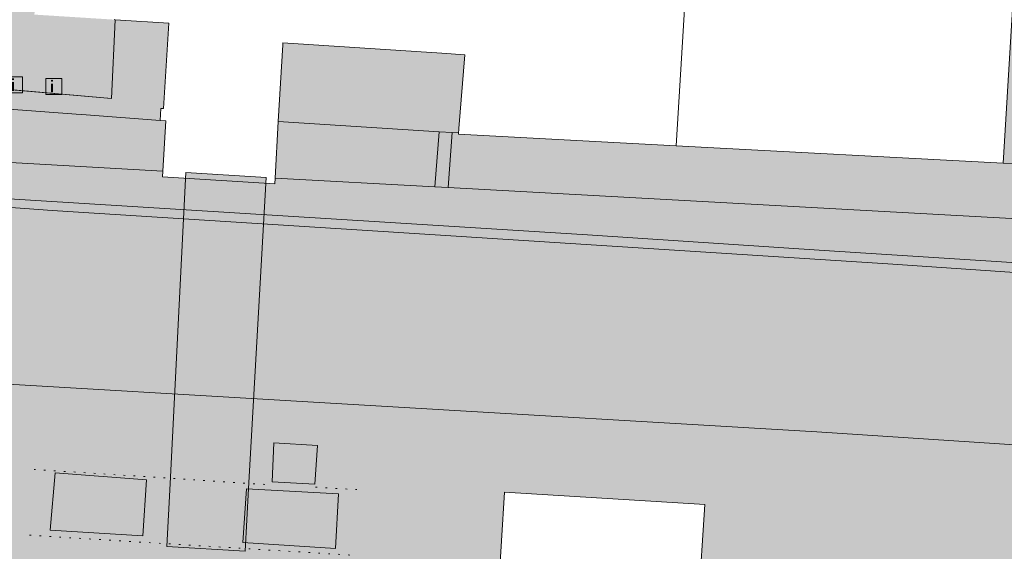
# Model space of a CAD drawing. Units: metres. Extents: x 176206 to 177864, y 362138 to 362370.
# Drawn here: x 177113 to 177175, y 362197 to 362230 of the extents above; entities that cross this region are included whole.
import ezdxf
from ezdxf.enums import TextEntityAlignment as Align

# ---------------------------------------------------------------- set-up
doc = ezdxf.new("R2010")
doc.units = ezdxf.units.M
doc.header["$MEASUREMENT"] = 0
doc.linetypes.add('DGN Style 1', pattern=[0.524397, 0, -0.524397])
for name, color, linetype, lineweight in [('Begroeid terreindeel vlak', 7, 'Continuous', 0), ('Informatiebord', 7, 'Continuous', 0), ('kant verharding', 7, 'Continuous', 0), ('Kunstwerkdeel vlak', 7, 'Continuous', 0), ('Onbegroeid terreindeel vlak', 7, 'Continuous', 0), ('pand vlak', 7, 'Continuous', 0), ('Tunneldeel min 1 vlak', 7, 'Continuous', 0), ('Wegdeel min 1 vlak', 7, 'Continuous', 0), ('Wegdeel vlak', 7, 'Continuous', 0)]:
    doc.layers.add(name, color=color, linetype=linetype, lineweight=lineweight)
for name, color, linetype, lineweight, true_color in [('bijgebouw', 1, 'Continuous', 0, 0xff0000), ('Grens maaiveld', 253, 'Continuous', 0, 0xa5a5a5), ('Grens niveau min 1', 253, 'Continuous', 0, 0xa5a5a5), ('Grens tunnel min 1', 253, 'Continuous', 0, 0xa5a5a5), ('hoofdgebouw', 1, 'Continuous', 0, 0xff0000), ('kruinlijn', 1, 'Continuous', 0, 0xff0000), ('tussenmuur', 1, 'Continuous', 13, 0xff0000), ('walbescherming', 3, 'DGN Style 1', 0, 0x00ff00)]:
    doc.layers.add(name, color=color, linetype=linetype, lineweight=lineweight, true_color=true_color)
doc.styles.add('Style-Arial', font='arial.ttf')

# ---------------------------------------------------------------- blocks, each defined once
blk = doc.blocks.new('*U5')
at = {"layer": 'Informatiebord', "color": 7, "lineweight": 13, "flags": 128}
blk.add_lwpolyline([(-0.008799, -342.991859), (-500.008799, 0.005311), (-0.008799, 343.002482), (499.991201, 0.005311)], close=True, dxfattribs=at)
at = {"layer": 'Informatiebord', "color": 7, "linetype": 'Continuous', "lineweight": 13, "style": 'Style-Arial', "width": 1.333333}
blk.add_text('i', height=424.264069, rotation=145.550098, dxfattribs=at).set_placement((54.235007, -37.205633), align=Align.MIDDLE_CENTER)
blk = doc.blocks.new('Informatiebord')
at = {"layer": 'Informatiebord', "color": 7, "lineweight": 13, "xscale": 0.001414, "yscale": 0.002062, "zscale": 0.001414, "rotation": 225}
blk.add_blockref('*U5', (0, 0), dxfattribs=at)

msp = doc.modelspace()

# ---------------------------------------------------------------- hatches: boundary and pattern name
at = {"layer": 'Begroeid terreindeel vlak', "linetype": 'Continuous', "lineweight": 0, "true_color": 0xc3dbb6, "extrusion": (0, 0, -1)}
msp.add_hatch(color=9, dxfattribs=at).paths.add_polyline_path([(-177077.845, 362226.692), (-177078.36, 362226.923), (-177079.16, 362226.99), (-177105.62, 362224.88), (-177116.826, 362224.042), (-177117.168, 362224.017), (-177117.451, 362223.996), (-177122.075, 362223.65), (-177122.122, 362224.395), (-177122.293, 362224.393), (-177122.633, 362229.745), (-177119.267, 362229.957), (-177119.044, 362225.027), (-177110.121, 362225.797), (-177079.291, 362228.449), (-177079.239, 362228.344), (-177078.976, 362228.499), (-177078.627, 362228.489), (-177078.779, 362228.832), (-177076.547, 362228.973), (-177073.481, 362223.64), (-177075.812, 362223.496), (-177075.968, 362223.944), (-177076.245, 362224.741), (-177076.97, 362225.89), (-177077.471, 362226.45)], flags=0)
at = {"layer": 'Begroeid terreindeel vlak', "linetype": 'Continuous', "lineweight": 0, "true_color": 0xc3dbb6}
for points in [[(177078.36, 362226.923), (177077.845, 362226.692), (177077.471, 362226.45), (177076.97, 362225.89), (177076.245, 362224.741), (177075.968, 362223.944), (177076.81, 362223.888), (177077.515, 362224.08), (177078.994, 362223.986), (177078.949, 362222.944), (177122.25, 362220.474), (177122.448, 362223.622), (177122.075, 362223.65), (177117.451, 362223.996), (177117.168, 362224.017), (177116.826, 362224.042), (177105.62, 362224.88), (177079.16, 362226.99)], [(177075.812, 362223.496), (177073.481, 362223.64), (177071.871, 362221.312), (177077.489, 362220.927), (177110.938, 362218.853), (177136.145, 362217.28), (177148.826, 362216.476), (177163.616, 362215.496), (177176.337, 362214.698), (177186.994, 362213.934), (177202.325, 362212.84), (177219.919, 362211.569), (177233.597, 362210.617), (177243.429, 362209.928), (177255.249, 362209.073), (177265.633, 362208.218), (177286.15, 362206.577), (177291.501, 362206.129), (177308.355, 362204.719), (177311.774, 362204.496), (177311.774, 362203.938), (177306.189, 362204.257), (177297.612, 362204.986), (177294.523, 362205.317), (177291.476, 362205.574), (177291.41, 362204.14), (177322.372, 362201.267), (177322.143, 362201.742), (177320.555, 362203.279), (177319.598, 362203.918), (177318.575, 362204.438), (177317.044, 362205.052), (177315.466, 362205.474), (177307.48, 362206.653), (177290.154, 362209.83), (177266.372, 362213.751), (177257.762, 362214.915), (177253.76, 362215.24), (177246.96, 362216.08), (177228.27, 362217.69), (177211.52, 362219.31), (177203.568, 362219.992), (177203.493, 362219.251), (177214.68, 362218.32), (177226.71, 362217.03), (177239.19, 362215.95), (177248.768, 362214.775), (177256.478, 362213.715), (177262.565, 362213.028), (177270.036, 362211.758), (177275.191, 362211.214), (177279.622, 362210.517), (177283.82, 362210.117), (177285.533, 362209.867), (177288.525, 362209.127), (177289.475, 362208.798), (177290.014, 362208.429), (177291.541, 362206.997), (177287.913, 362208.248), (177287.059, 362208.487), (177286.183, 362208.625), (177273.228, 362209.75), (177267.53, 362210.398), (177253.437, 362212.406), (177248.313, 362212.919), (177242.09, 362213.17), (177227.98, 362214), (177208.545, 362215.335), (177196.47, 362216.06), (177182.159, 362217.134), (177140.093, 362219.446), (177139.273, 362219.49), (177129.27, 362220.035), (177129.25, 362219.676), (177122.227, 362220.115), (177122.25, 362220.474), (177078.949, 362222.944), (177078.994, 362223.986), (177077.515, 362224.08), (177076.81, 362223.888), (177075.968, 362223.944)], [(177174.812, 362220.968), (177154.368, 362222.063), (177140.741, 362222.793), (177140.747, 362222.865), (177140.361, 362222.89), (177140.093, 362219.446), (177182.159, 362217.134), (177196.47, 362216.06), (177208.545, 362215.335), (177227.98, 362214), (177242.09, 362213.17), (177248.313, 362212.919), (177253.437, 362212.406), (177267.53, 362210.398), (177273.228, 362209.75), (177286.183, 362208.625), (177287.059, 362208.487), (177287.913, 362208.248), (177291.541, 362206.997), (177290.014, 362208.429), (177289.475, 362208.798), (177288.525, 362209.127), (177285.533, 362209.867), (177283.82, 362210.117), (177279.622, 362210.517), (177275.191, 362211.214), (177270.036, 362211.758), (177262.565, 362213.028), (177256.478, 362213.715), (177248.768, 362214.775), (177239.19, 362215.95), (177226.71, 362217.03), (177214.68, 362218.32), (177203.493, 362219.251), (177188.82, 362220.29), (177175.627, 362220.924)]]:
    msp.add_hatch(color=9, dxfattribs=at).paths.add_polyline_path(points, flags=0)
at = {"layer": 'Kunstwerkdeel vlak', "linetype": 'Continuous', "lineweight": 0, "true_color": 0xcc0000}
h = msp.add_hatch(color=12, dxfattribs=at)
h.paths.add_polyline_path([(177405.413, 362175.185), (177365.564, 362179.274), (177345.581, 362181.001), (177311.73, 362182.46), (177295.57, 362182.82), (177269.53, 362183.15), (177234.11, 362184.47), (177194.72, 362186.9), (177173.29, 362188.34), (177142.91, 362190.25), (177119.64, 362191.611), (177054.593, 362195.801), (177064.12, 362210.089), (177078.26, 362209.15), (177163.159, 362204.145), (177240.945, 362199.042), (177263.668, 362197.16), (177284.962, 362195.529), (177284.848, 362194.39), (177284.763, 362192.109), (177284.698, 362190.356), (177284.419, 362190.363), (177284.054, 362186.265), (177304.2, 362186.01), (177315.63, 362185.532), (177325.458, 362185.121), (177348, 362184.01), (177358, 362183.215), (177376.199, 362181.28), (177390.935, 362179.823), (177405.669, 362178.161)])
h.paths.add_polyline_path([(177131.763, 362200.881), (177129.09, 362201.021), (177129.203, 362203.469), (177131.92, 362203.293)], flags=16)
h.paths.add_polyline_path([(177106.163, 362197.037), (177067.94, 362199.4), (177068.278, 362205.205), (177106.547, 362202.755), (177106.433, 362200.945), (177108.981, 362200.805), (177108.867, 362198.755), (177106.29, 362198.91)], flags=16)
h.paths.add_polyline_path([(177155.76, 362193.501), (177143.24, 362194.27), (177143.627, 362200.367), (177156.156, 362199.594)], flags=16)
at = {"layer": 'Onbegroeid terreindeel vlak', "linetype": 'Continuous', "lineweight": 0, "true_color": 0xfdf6bb, "extrusion": (0, 0, -1)}
msp.add_hatch(color=254, dxfattribs=at).paths.add_polyline_path([(-177192.639, 362234.902, 0.14629), (-177186.648, 362237.102, 0.169911), (-177183.122, 362242.92), (-177161.524, 362244.279), (-177161.544, 362244.591), (-177155.758, 362244.94), (-177155.73, 362244.482), (-177155.257, 362236.749), (-177157.336, 362236.622), (-177160.348, 362236.437), (-177160.477, 362238.501), (-177175.815, 362237.539), (-177174.812, 362220.968), (-177175.627, 362220.924), (-177175.74, 362222.475), (-177176.381, 362231.305), (-177184.234, 362230.716), (-177186.095, 362230.581), (-177186.127, 362231.048), (-177185.99, 362231.057), (-177186.01, 362231.247), (-177186.192, 362231.233), (-177186.397, 362234.176), (-177186.221, 362234.23), (-177186.238, 362234.428), (-177192.627, 362233.985)])
at = {"layer": 'Onbegroeid terreindeel vlak', "linetype": 'Continuous', "lineweight": 0, "true_color": 0xfdf6bb}
msp.add_hatch(color=254, dxfattribs=at).paths.add_polyline_path([(177140.765, 362223.081), (177140.771, 362223.154), (177141.149, 362227.755), (177141.149, 362227.757), (177139.71, 362227.851), (177129.757, 362228.504), (177129.75, 362228.375), (177129.475, 362223.592), (177139.542, 362222.943), (177140.361, 362222.89), (177140.747, 362222.865)], flags=0)
at = {"layer": 'Onbegroeid terreindeel vlak', "linetype": 'Continuous', "lineweight": 0, "true_color": 0xfdf6bb, "extrusion": (0, 0, -1)}
msp.add_hatch(color=254, dxfattribs=at).paths.add_polyline_path([(-177291.476, 362205.574), (-177294.523, 362205.317), (-177297.612, 362204.986), (-177306.189, 362204.257), (-177311.774, 362203.938), (-177311.774, 362204.496), (-177308.355, 362204.719), (-177291.501, 362206.129), (-177286.15, 362206.577), (-177265.633, 362208.218), (-177255.249, 362209.073), (-177243.429, 362209.928), (-177233.597, 362210.617), (-177219.919, 362211.569), (-177202.325, 362212.84), (-177186.994, 362213.934), (-177176.337, 362214.698), (-177163.616, 362215.496), (-177148.826, 362216.476), (-177136.145, 362217.28), (-177110.938, 362218.853), (-177077.489, 362220.927), (-177071.871, 362221.312), (-177071.542, 362220.837), (-177081.695, 362220.158), (-177089.001, 362219.736), (-177102.463, 362218.95), (-177115.332, 362218.004), (-177136.032, 362216.704), (-177167.605, 362214.675), (-177181.352, 362213.741), (-177197.629, 362212.589), (-177206.942, 362211.951), (-177221.703, 362210.823), (-177241.867, 362209.409), (-177246.996, 362209.056), (-177260.407, 362208.053), (-177270.153, 362207.295), (-177276.809, 362206.748), (-177280.411, 362206.445), (-177289.382, 362205.75)], flags=0)
at = {"layer": 'Tunneldeel min 1 vlak', "linetype": 'Continuous', "lineweight": 0, "true_color": 0xcc0000}
msp.add_hatch(color=12, dxfattribs=at).paths.add_polyline_path([(177127.618, 362200.607), (177128.708, 362220.07), (177123.681, 362220.385), (177122.706, 362200.906), (177122.509, 362196.968), (177127.397, 362196.67)], flags=0)
at = {"layer": 'Wegdeel vlak', "linetype": 'Continuous', "lineweight": 0, "true_color": 0xd2d2d2, "extrusion": (0, 0, -1)}
h = msp.add_hatch(color=254, dxfattribs=at)
h.paths.add_polyline_path([(-177174.586, 362269.076), (-177171.943, 362269.207), (-177171.938, 362269.105), (-177171.368, 362269.133), (-177152.956, 362270.031), (-177152.693, 362270.044), (-177148.468, 362270.25), (-177144.217, 362270.457), (-177139.408, 362270.692), (-177129.15, 362271.193), (-177126.449, 362272.863), (-177123.133, 362274.913), (-177120.125, 362276.773), (-177117.117, 362278.632), (-177111.176, 362282.305), (-177111.1, 362282.352), (-177109.064, 362283.469), (-177107.515, 362280.926), (-177106.01, 362278.345), (-177105.418, 362277.284), (-177124.62, 362265.382), (-177129.561, 362265.322), (-177157.308, 362263.811), (-177173.943, 362262.905), (-177173.827, 362260.873), (-177173.381, 362253.024), (-177154.239, 362254.074), (-177151.772, 362251.347), (-177131.011, 362252.566), (-177128.979, 362255.459), (-177128.493, 362255.489), (-177128.438, 362254.487), (-177125.769, 362254.623), (-177125.839, 362255.613), (-177123.866, 362255.745), (-177123.437, 362255.766), (-177123.33, 362255.664), (-177119.072, 362251.945), (-177091.828, 362246.026), (-177084.613, 362246.405), (-177084.839, 362240.611), (-177088.225, 362240.431), (-177089.364, 362240.364), (-177093.957, 362240.114), (-177095.101, 362240.054), (-177099.703, 362239.797), (-177100.859, 362239.758), (-177105.47, 362239.492), (-177106.619, 362239.435), (-177110.933, 362239.209), (-177110.121, 362225.797), (-177119.044, 362225.027), (-177119.267, 362229.957), (-177119.214, 362229.96), (-177114.218, 362230.276), (-177115.061, 362244.058), (-177124.365, 362252.135), (-177125.625, 362252.078), (-177128.296, 362251.919), (-177156.035, 362250.29), (-177155.919, 362248.335), (-177155.879, 362247.656), (-177155.853, 362247.223), (-177155.923, 362247.222), (-177155.758, 362244.94), (-177161.544, 362244.591), (-177161.726, 362244.58), (-177162.061, 362249.923), (-177166.008, 362249.706), (-177167.853, 362249.586), (-177173.819, 362249.251), (-177175.637, 362249.114, 0.068782), (-177175.753, 362249.108), (-177181.617, 362248.807), (-177182.878, 362248.751, 0.422933), (-177183.374, 362248.287), (-177183.6, 362252.186), (-177180.13, 362252.36), (-177180.677, 362262.554), (-177199.276, 362261.526), (-177199.425, 362261.999), (-177199.551, 362262.657), (-177199.6, 362263.325), (-177199.768, 362267.743), (-177199.771, 362267.83)])
h.paths.add_polyline_path([(-177195.403, 362261.99), (-177195.54, 362263.892), (-177193.61, 362264.016), (-177193.503, 362262.117)], flags=16)
h.paths.add_polyline_path([(-177179.946, 362262.939), (-177180.083, 362264.841), (-177178.153, 362264.965), (-177178.046, 362263.066)], flags=16)
h.paths.add_polyline_path([(-177166.813, 362264.617), (-177166.858, 362266.201), (-177165.274, 362266.246), (-177165.229, 362264.662)], flags=16)
h.paths.add_polyline_path([(-177150.138, 362265.522), (-177150.183, 362267.106), (-177148.599, 362267.152), (-177148.554, 362265.568)], flags=16)
h.paths.add_polyline_path([(-177116.363, 362271.21), (-177116.668, 362271.708), (-177116.184, 362272.016), (-177115.865, 362271.515)], flags=16)
h.paths.add_polyline_path([(-177183.69, 362263.552), (-177183.706, 362265.219), (-177181.896, 362265.236), (-177181.88, 362263.569)], flags=16)
h.paths.add_polyline_path([(-177108.775, 362243.631), (-177110.315, 362243.679), (-177110.273, 362245.013), (-177108.732, 362244.964)], flags=16)
h.paths.add_polyline_path([(-177185.896, 362263.347), (-177185.912, 362265.125), (-177184.102, 362265.141), (-177184.087, 362263.363)], flags=16)
h.paths.add_polyline_path([(-177187.977, 362263.205), (-177187.993, 362264.983), (-177186.293, 362264.998), (-177186.277, 362263.22)], flags=16)
at = {"layer": 'Wegdeel vlak', "linetype": 'Continuous', "lineweight": 0, "true_color": 0xd2d2d2}
msp.add_hatch(color=254, dxfattribs=at).paths.add_polyline_path([(177322.508, 362199.51), (177322.372, 362201.267), (177291.41, 362204.14), (177291.476, 362205.574), (177289.382, 362205.75), (177280.411, 362206.445), (177276.809, 362206.748), (177270.153, 362207.295), (177260.407, 362208.053), (177246.996, 362209.056), (177241.867, 362209.409), (177221.703, 362210.823), (177206.942, 362211.951), (177197.629, 362212.589), (177181.352, 362213.741), (177167.605, 362214.675), (177136.032, 362216.704), (177115.332, 362218.004), (177102.463, 362218.95), (177089.001, 362219.736), (177081.695, 362220.158), (177071.542, 362220.837), (177066.355, 362213.338), (177064.425, 362210.547), (177064.12, 362210.089), (177078.26, 362209.15), (177163.159, 362204.145), (177240.945, 362199.042), (177263.668, 362197.16), (177284.962, 362195.529), (177284.848, 362194.39), (177299.51, 362193.399), (177301.332, 362193.424), (177321.284, 362192.604), (177321.391, 362193.907), (177320.784, 362193.939), (177321.214, 362199.64)], flags=0)

# ---------------------------------------------------------------- linework, layer by layer
at = {"layer": 'Begroeid terreindeel vlak', "color": 7, "linetype": 'Continuous', "lineweight": 0, "flags": 128}
for points in [[(177105.62, 362224.88), (177116.826, 362224.042), (177117.168, 362224.017), (177117.451, 362223.996), (177122.075, 362223.65), (177122.122, 362224.395), (177122.293, 362224.393), (177122.633, 362229.745), (177119.267, 362229.957), (177119.044, 362225.027), (177110.121, 362225.797)], [(177182.159, 362217.134), (177140.093, 362219.446), (177139.273, 362219.49), (177129.27, 362220.035), (177129.25, 362219.676), (177122.227, 362220.115), (177122.25, 362220.474), (177078.949, 362222.944), (177078.994, 362223.986), (177077.515, 362224.08), (177076.81, 362223.888), (177075.968, 362223.944), (177075.812, 362223.496), (177073.481, 362223.64), (177071.871, 362221.312), (177077.489, 362220.927), (177110.938, 362218.853), (177136.145, 362217.28), (177148.826, 362216.476), (177163.616, 362215.496), (177176.337, 362214.698)], [(177175.627, 362220.924), (177174.812, 362220.968), (177154.368, 362222.063), (177140.741, 362222.793), (177140.747, 362222.865), (177140.361, 362222.89), (177140.093, 362219.446), (177182.159, 362217.134)]]:
    msp.add_lwpolyline(points, dxfattribs=at)
for points in [[(177078.36, 362226.923), (177077.845, 362226.692), (177077.471, 362226.45), (177076.97, 362225.89), (177076.245, 362224.741), (177075.968, 362223.944), (177076.81, 362223.888), (177077.515, 362224.08), (177078.994, 362223.986), (177078.949, 362222.944), (177122.25, 362220.474), (177122.448, 362223.622), (177122.075, 362223.65), (177117.451, 362223.996), (177117.168, 362224.017), (177116.826, 362224.042), (177105.62, 362224.88), (177079.16, 362226.99)], [(177129.475, 362223.592), (177129.27, 362220.035), (177139.273, 362219.49), (177139.542, 362222.943)]]:
    msp.add_lwpolyline(points, close=True, dxfattribs=at)
at = {"layer": 'Begroeid terreindeel vlak', "color": 9, "linetype": 'Continuous', "lineweight": 0, "true_color": 0xc3dbb6}
msp.add_solid([(177129.475, 362223.592), (177129.27, 362220.035), (177139.542, 362222.943), (177139.273, 362219.49)], dxfattribs=at)
at = {"layer": 'bijgebouw', "color": 1, "linetype": 'Continuous', "lineweight": 0, "true_color": 0xff0000, "flags": 128}
msp.add_lwpolyline([(177155.76, 362193.501), (177156.156, 362199.594), (177143.627, 362200.367), (177143.24, 362194.27), (177155.76, 362193.501)], dxfattribs=at)
at = {"layer": 'Grens maaiveld', "color": 253, "linetype": 'Continuous', "lineweight": 0, "true_color": 0xa5a5a5}
for p, q in [((177119.044, 362225.027), (177119.267, 362229.957)), ((177117.168, 362224.017), (177117.451, 362223.996)), ((177117.451, 362223.996), (177122.075, 362223.65)), ((177129.475, 362223.592), (177139.542, 362222.943)), ((177139.542, 362222.943), (177139.273, 362219.49)), ((177139.542, 362222.943), (177140.361, 362222.89)), ((177140.093, 362219.446), (177140.361, 362222.89)), ((177140.361, 362222.89), (177140.747, 362222.865)), ((177175.627, 362220.924), (177174.812, 362220.968)), ((177139.273, 362219.49), (177140.093, 362219.446))]:
    msp.add_line(p, q, dxfattribs=at)
at = {"layer": 'Grens maaiveld', "color": 253, "linetype": 'Continuous', "lineweight": 0, "true_color": 0xa5a5a5, "flags": 128}
for points in [[(177105.62, 362224.88), (177116.826, 362224.042), (177117.168, 362224.017)], [(177071.871, 362221.312), (177077.489, 362220.927), (177110.938, 362218.853), (177136.145, 362217.28), (177148.826, 362216.476), (177163.616, 362215.496), (177176.337, 362214.698), (177186.994, 362213.934), (177202.325, 362212.84), (177219.919, 362211.569), (177233.597, 362210.617), (177243.429, 362209.928), (177255.249, 362209.073), (177265.633, 362208.218), (177286.15, 362206.577), (177291.501, 362206.129), (177308.355, 362204.719), (177311.774, 362204.496), (177311.774, 362203.938), (177306.189, 362204.257), (177297.612, 362204.986), (177294.523, 362205.317), (177291.476, 362205.574)], [(177071.542, 362220.837), (177081.695, 362220.158), (177089.001, 362219.736), (177102.463, 362218.95), (177115.332, 362218.004), (177136.032, 362216.704), (177167.605, 362214.675), (177181.352, 362213.741), (177197.629, 362212.589), (177206.942, 362211.951), (177221.703, 362210.823), (177241.867, 362209.409), (177246.996, 362209.056), (177260.407, 362208.053), (177270.153, 362207.295), (177276.809, 362206.748), (177280.411, 362206.445), (177289.382, 362205.75), (177291.476, 362205.574)], [(177291.541, 362206.997), (177287.913, 362208.248), (177287.059, 362208.487), (177286.183, 362208.625), (177273.228, 362209.75), (177267.53, 362210.398), (177253.437, 362212.406), (177248.313, 362212.919), (177242.09, 362213.17), (177227.98, 362214), (177208.545, 362215.335), (177196.47, 362216.06), (177182.159, 362217.134), (177140.093, 362219.446)], [(177064.12, 362210.089), (177078.26, 362209.15), (177163.159, 362204.145), (177240.945, 362199.042), (177263.668, 362197.16), (177284.962, 362195.529), (177284.848, 362194.39)], [(177129.203, 362203.469), (177131.92, 362203.293), (177131.763, 362200.881), (177129.09, 362201.021), (177129.203, 362203.469)]]:
    msp.add_lwpolyline(points, dxfattribs=at)
at = {"layer": 'Grens niveau min 1', "color": 253, "linetype": 'Continuous', "lineweight": 0, "true_color": 0xa5a5a5, "flags": 128}
for points in [[(177115.205, 362197.985), (177121.005, 362197.638), (177121.225, 362201.151), (177115.515, 362201.593), (177115.205, 362197.985)], [(177127.254, 362197.213), (177133.05, 362196.837), (177133.249, 362200.266), (177127.477, 362200.583), (177127.254, 362197.213)]]:
    msp.add_lwpolyline(points, dxfattribs=at)
at = {"layer": 'Grens tunnel min 1', "color": 253, "linetype": 'Continuous', "lineweight": 0, "true_color": 0xa5a5a5}
for p, q in [((177122.509, 362196.968), (177122.706, 362200.906)), ((177127.618, 362200.607), (177127.397, 362196.67)), ((177127.397, 362196.67), (177122.509, 362196.968))]:
    msp.add_line(p, q, dxfattribs=at)
at = {"layer": 'Grens tunnel min 1', "color": 253, "linetype": 'Continuous', "lineweight": 0, "true_color": 0xa5a5a5, "flags": 128}
msp.add_lwpolyline([(177127.618, 362200.607), (177128.708, 362220.07), (177123.681, 362220.385), (177122.706, 362200.906)], dxfattribs=at)
at = {"layer": 'hoofdgebouw', "color": 1, "linetype": 'Continuous', "lineweight": 0, "true_color": 0xff0000}
for p, q in [((177119.214, 362229.96), (177119.267, 362229.957)), ((177129.757, 362228.504), (177139.71, 362227.851)), ((177139.71, 362227.851), (177141.149, 362227.757)), ((177122.122, 362224.395), (177122.075, 362223.65)), ((177122.075, 362223.65), (177122.448, 362223.622)), ((177122.448, 362223.622), (177122.25, 362220.474)), ((177129.475, 362223.592), (177129.27, 362220.035)), ((177140.771, 362223.154), (177140.765, 362223.081)), ((177140.747, 362222.865), (177140.741, 362222.793)), ((177140.741, 362222.793), (177154.368, 362222.063)), ((177140.765, 362223.081), (177140.747, 362222.865)), ((177154.368, 362222.063), (177174.812, 362220.968)), ((177122.25, 362220.474), (177122.227, 362220.115)), ((177122.227, 362220.115), (177129.25, 362219.676)), ((177129.27, 362220.035), (177129.25, 362219.676))]:
    msp.add_line(p, q, dxfattribs=at)
at = {"layer": 'hoofdgebouw', "color": 1, "linetype": 'Continuous', "lineweight": 0, "true_color": 0xff0000, "flags": 128}
for points in [[(177174.812, 362220.968), (177175.815, 362237.539), (177160.477, 362238.501), (177160.348, 362236.437), (177157.336, 362236.622)], [(177119.267, 362229.957), (177122.633, 362229.745), (177122.293, 362224.393), (177122.122, 362224.395)], [(177129.475, 362223.592), (177129.75, 362228.375), (177129.757, 362228.504)], [(177141.149, 362227.757), (177141.149, 362227.755), (177140.771, 362223.154)]]:
    msp.add_lwpolyline(points, dxfattribs=at)
at = {"layer": 'kant verharding', "color": 7, "linetype": 'Continuous', "lineweight": 0}
msp.add_line((177110.121, 362225.797), (177119.044, 362225.027), dxfattribs=at)
at = {"layer": 'kruinlijn', "color": 1, "linetype": 'Continuous', "lineweight": 0, "true_color": 0xff0000}
msp.add_line((177129.27, 362220.035), (177139.273, 362219.49), dxfattribs=at)
at = {"layer": 'kruinlijn', "color": 1, "linetype": 'Continuous', "lineweight": 0, "true_color": 0xff0000, "flags": 128}
msp.add_lwpolyline([(177075.968, 362223.944), (177076.81, 362223.888), (177077.515, 362224.08), (177078.994, 362223.986), (177078.949, 362222.944), (177122.25, 362220.474)], dxfattribs=at)
at = {"layer": 'Onbegroeid terreindeel vlak', "color": 7, "linetype": 'Continuous', "lineweight": 0, "flags": 128}
for points in [[(177183.122, 362242.92), (177161.524, 362244.279), (177161.544, 362244.591), (177155.758, 362244.94), (177155.73, 362244.482), (177155.257, 362236.749), (177157.336, 362236.622), (177160.348, 362236.437), (177160.477, 362238.501), (177175.815, 362237.539), (177174.812, 362220.968), (177175.627, 362220.924)], [(177176.337, 362214.698), (177163.616, 362215.496), (177148.826, 362216.476), (177136.145, 362217.28), (177110.938, 362218.853), (177077.489, 362220.927), (177071.871, 362221.312), (177071.542, 362220.837), (177081.695, 362220.158), (177089.001, 362219.736), (177102.463, 362218.95), (177115.332, 362218.004), (177136.032, 362216.704), (177167.605, 362214.675), (177181.352, 362213.741)]]:
    msp.add_lwpolyline(points, dxfattribs=at)
msp.add_lwpolyline([(177140.765, 362223.081), (177140.771, 362223.154), (177141.149, 362227.755), (177141.149, 362227.757), (177139.71, 362227.851), (177129.757, 362228.504), (177129.75, 362228.375), (177129.475, 362223.592), (177139.542, 362222.943), (177140.361, 362222.89), (177140.747, 362222.865)], close=True, dxfattribs=at)
at = {"layer": 'pand vlak', "color": 7, "linetype": 'Continuous', "lineweight": 0, "flags": 128}
msp.add_lwpolyline([(177155.76, 362193.501), (177156.156, 362199.594), (177143.627, 362200.367), (177143.24, 362194.27)], close=True, dxfattribs=at)
at = {"layer": 'Tunneldeel min 1 vlak', "color": 7, "linetype": 'Continuous', "lineweight": 0, "flags": 128}
msp.add_lwpolyline([(177127.618, 362200.607), (177128.708, 362220.07), (177123.681, 362220.385), (177122.706, 362200.906), (177122.509, 362196.968), (177127.397, 362196.67)], close=True, dxfattribs=at)
at = {"layer": 'tussenmuur', "color": 1, "linetype": 'Continuous', "lineweight": 13, "true_color": 0xff0000}
msp.add_line((177155.257, 362236.749), (177154.368, 362222.063), dxfattribs=at)
at = {"layer": 'walbescherming', "color": 3, "linetype": 'DGN Style 1', "lineweight": 0, "true_color": 0x00ff00}
for p, q in [((177114.192, 362201.799), (177128.986, 362200.834)), ((177131.804, 362200.689), (177134.53, 362200.523)), ((177113.91, 362197.677), (177134.276, 362196.416))]:
    msp.add_line(p, q, dxfattribs=at)
at = {"layer": 'Wegdeel min 1 vlak', "color": 7, "linetype": 'Continuous', "lineweight": 0, "flags": 128}
for points in [[(177115.205, 362197.985), (177121.005, 362197.638), (177121.225, 362201.151), (177115.515, 362201.593)], [(177127.254, 362197.213), (177133.05, 362196.837), (177133.249, 362200.266), (177127.477, 362200.583)]]:
    msp.add_lwpolyline(points, close=True, dxfattribs=at)
at = {"layer": 'Wegdeel min 1 vlak', "color": 252, "linetype": 'Continuous', "lineweight": 0, "true_color": 0x969696}
msp.add_solid([(177115.205, 362197.985), (177121.005, 362197.638), (177115.515, 362201.593), (177121.225, 362201.151)], dxfattribs=at)
at = {"layer": 'Wegdeel min 1 vlak', "color": 252, "linetype": 'Continuous', "lineweight": 0, "true_color": 0x969696, "extrusion": (0, 0, -1)}
msp.add_solid([(-177127.254, 362197.213), (-177133.05, 362196.837), (-177127.477, 362200.583), (-177133.249, 362200.266)], dxfattribs=at)
at = {"layer": 'Wegdeel vlak', "color": 7, "linetype": 'Continuous', "lineweight": 0, "flags": 128}
for points in [[(177139.273, 362219.49), (177140.093, 362219.446), (177140.361, 362222.89), (177139.542, 362222.943)], [(177129.203, 362203.469), (177129.09, 362201.021), (177131.763, 362200.881), (177131.92, 362203.293)]]:
    msp.add_lwpolyline(points, close=True, dxfattribs=at)
msp.add_lwpolyline([(177181.352, 362213.741), (177167.605, 362214.675), (177136.032, 362216.704), (177115.332, 362218.004), (177102.463, 362218.95), (177089.001, 362219.736), (177081.695, 362220.158), (177071.542, 362220.837), (177066.355, 362213.338), (177064.425, 362210.547), (177064.12, 362210.089), (177078.26, 362209.15), (177163.159, 362204.145), (177240.945, 362199.042)], dxfattribs=at)
at = {"layer": 'Wegdeel vlak', "color": 254, "linetype": 'Continuous', "lineweight": 0, "true_color": 0xd2d2d2}
for points in [[(177139.273, 362219.49), (177140.093, 362219.446), (177139.542, 362222.943), (177140.361, 362222.89)], [(177129.203, 362203.469), (177129.09, 362201.021), (177131.92, 362203.293), (177131.763, 362200.881)]]:
    msp.add_solid(points, dxfattribs=at)

# ---------------------------------------------------------------- block references
at = {"layer": 'Informatiebord', "color": 7, "lineweight": 13}
for p in [(177112.981, 362225.877), (177115.424, 362225.781)]:
    msp.add_blockref('Informatiebord', p, dxfattribs=at)

doc.saveas('drawing.dxf')
